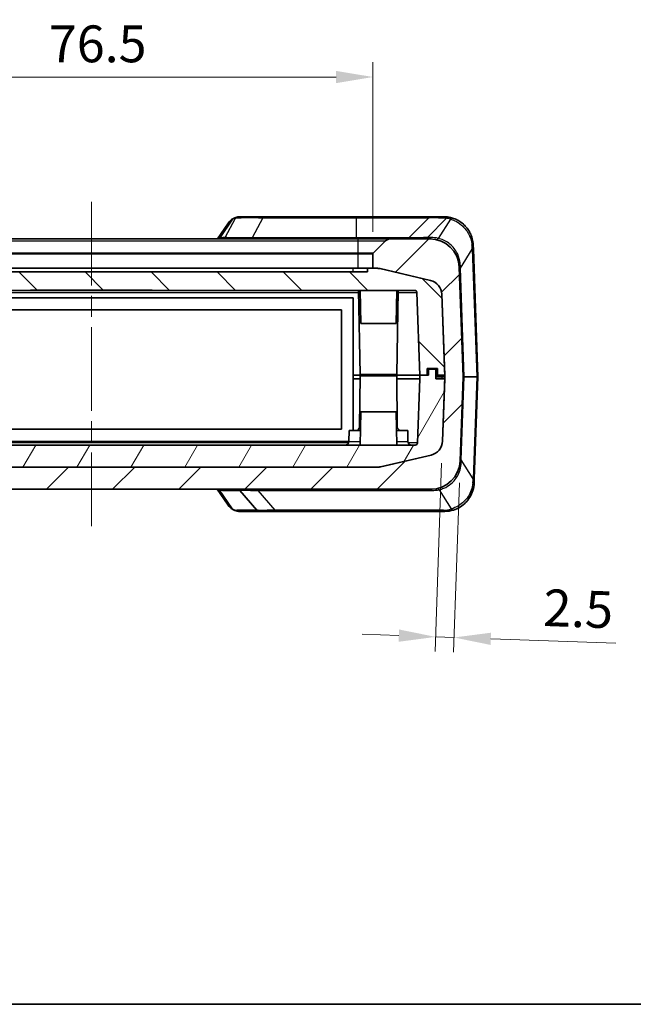
# Model space of a CAD drawing. Units: millimetres. Extents: x 0 to 5875, y 0 to 563.
# Drawn here: x 1044 to 1127, y 0 to 134 of the extents above; entities that cross this region are included whole.
import ezdxf

# ---------------------------------------------------------------- set-up
doc = ezdxf.new("R2010")
doc.units = ezdxf.units.MM
doc.header["$LTSCALE"] = 2
doc.linetypes.add('CHAIN', pattern=[0.3543, 0.2362, -0.0295, 0.0591, -0.0295])
doc.layers.get('Defpoints').update_dxf_attribs({"lineweight": 25})
for name, color, linetype, lineweight in [('Border (ISO)', 7, 'Continuous', 35), ('Centerline (ISO)', 131, 'Continuous', 18), ('Dimension (ISO)', 7, 'Continuous', 18), ('Hatch (ISO)', 1, 'Continuous', 18), ('Visible (ISO)', 7, 'Continuous', 35), ('Visible Narrow (ISO)', 7, 'Continuous', 25)]:
    doc.layers.add(name, color=color, linetype=linetype, lineweight=lineweight)
doc.styles.add('Note Text (TK)', font='txt')
doc.dimstyles.new('Default - Method 1b (TK)', dxfattribs={"dimscale": 2, "dimtxt": 2.5, "dimasz": 2.5, "dimexe": 1, "dimexo": 1.5, "dimgap": 1, "dimtad": 1, "dimtoh": 1, "dimrnd": 1e-08, "dimdsep": 46, "dimtxsty": 'Note Text (TK)', "dimcen": 0.09, "dimdle": 5, "dimclrd": 100, "dimclre": 100, "dimclrt": 7, "dimadec": 1, "dimazin": 1, "dimtfac": 1, "dimtmove": 0, "dimatfit": 3, "dimfxl": 1, "dimtolj": 1, "dimlwd": -1, "dimlwe": -1, "dimarcsym": 0})

# ---------------------------------------------------------------- blocks, each defined once
blk = doc.blocks.new('図面枠 tk図枠')
at = {"layer": 'Border (ISO)'}
blk.add_line((14.5, 8), (405.5, 8), dxfattribs=at)
blk = doc.blocks.new('*D26')
at = {"layer": 'Defpoints', "color": 0}
for p in [(1091.84, 125.87), (1015.34, 101.87), (1091.84, 101.87)]:
    blk.add_point(p, dxfattribs=at)
at = {"layer": 'Dimension (ISO)', "color": 100}
for p, q in [((1015.34, 104.87), (1015.34, 127.87)), ((1091.84, 104.87), (1091.84, 127.87)), ((1020.34, 125.87), (1086.84, 125.87))]:
    blk.add_line(p, q, dxfattribs=at)
for points in [[(1020.34, 126.7), (1020.34, 125.04), (1015.34, 125.87)], [(1086.84, 126.7), (1086.84, 125.04), (1091.84, 125.87)]]:
    blk.add_solid(points, dxfattribs=at)
at = {"layer": 'Dimension (ISO)', "color": 7, "insert": (1047.83, 130.37), "char_height": 5, "attachment_point": 4, "style": 'Note Text (TK)'}
blk.add_mtext('\\A1;76.5', dxfattribs=at)
blk = doc.blocks.new('*D28')
at = {"layer": 'Defpoints', "color": 0}
for p in [(1101.29, 76.44), (1103.7, 73.77), (1100.36, 49.87)]:
    blk.add_point(p, dxfattribs=at)
at = {"layer": 'Dimension (ISO)', "color": 100}
for p, q in [((1101.18, 73.44), (1100.29, 47.87)), ((1103.59, 70.77), (1102.79, 47.79)), ((1095.36, 50.05), (1090.37, 50.22)), ((1100.36, 49.87), (1102.86, 49.79)), ((1107.86, 49.61), (1124.86, 49.02))]:
    blk.add_line(p, q, dxfattribs=at)
for points in [[(1095.39, 50.88), (1095.34, 49.21), (1100.36, 49.87)], [(1107.88, 50.44), (1107.83, 48.78), (1102.86, 49.79)]]:
    blk.add_solid(points, dxfattribs=at)
at = {"layer": 'Dimension (ISO)', "color": 7, "insert": (1115.01, 53.86), "char_height": 5, "attachment_point": 4, "rotation": 358, "style": 'Note Text (TK)'}
blk.add_mtext('\\A1;2.5', dxfattribs=at)

msp = doc.modelspace()

# ---------------------------------------------------------------- hatches: boundary and pattern name
at = {"layer": 'Hatch (ISO)'}
h = msp.add_hatch(dxfattribs=at)
h.set_pattern_fill('ANSI31', color=256, scale=50.8, style=0)
h.set_pattern_definition([(45, (773, -16), (-4.49013, 4.49013), [])])
edge = h.paths.add_edge_path()
edge.add_ellipse((1091.9437, 101.8687), major_axis=(-0.0707, 0.0707), ratio=1, start_angle=0, end_angle=45)
edge.add_line((1091.8437, 101.8687), (1091.8437, 99.9101))
edge.add_line((1091.8437, 99.9101), (1092.3485, 99.9101))
edge.add_ellipse((1092.3485, 97.9101), major_axis=(0, 2), ratio=1, start_angle=346.871292, end_angle=360, ccw=False)
edge.add_line((1092.8028, 99.8578), (1099.6574, 98.2591))
edge.add_ellipse((1099.2031, 96.3114), major_axis=(0.4543, 1.9477), ratio=1, start_angle=285.128708, end_angle=360, ccw=False)
edge.add_line((1101.2019, 96.3812), (1101.585, 85.4101))
edge.add_line((1101.585, 85.4101), (1101.5937, 85.1601))
edge.add_line((1101.5937, 85.1601), (1101.585, 84.9101))
edge.add_line((1101.585, 84.9101), (1101.2892, 76.439))
edge.add_ellipse((1099.2904, 76.5088), major_axis=(1.9988, -0.0698), ratio=1, start_angle=285.128708, end_angle=360, ccw=False)
edge.add_line((1099.7447, 74.5611), (1092.8901, 72.9624))
edge.add_ellipse((1092.4358, 74.9101), major_axis=(0.4543, -1.9477), ratio=1, start_angle=346.871292, end_angle=360, ccw=False)
edge.add_line((1092.4358, 72.9101), (1014.7517, 72.9101))
edge.add_ellipse((1014.7517, 74.9101), major_axis=(0, -2), ratio=1, start_angle=346.871292, end_angle=360, ccw=False)
edge.add_line((1014.2974, 72.9624), (1007.4428, 74.5611))
edge.add_ellipse((1007.8971, 76.5088), major_axis=(-0.4543, -1.9477), ratio=1, start_angle=285.128708, end_angle=360, ccw=False)
edge.add_line((1005.8983, 76.439), (1005.8207, 78.6601))
edge.add_line((1005.8207, 78.6601), (1005.812, 78.6601))
edge.add_line((1005.812, 78.6601), (1005.6206, 78.6601))
edge.add_line((1005.6206, 78.6601), (1005.5158, 81.6601))
edge.add_line((1005.5158, 81.6601), (1005.7072, 81.6601))
edge.add_line((1005.7072, 81.6601), (1005.716, 81.6601))
edge.add_line((1005.716, 81.6601), (1005.6025, 84.9101))
edge.add_line((1005.6025, 84.9101), (1005.5937, 85.1601))
edge.add_line((1005.5937, 85.1601), (1005.6025, 85.4101))
edge.add_line((1005.6025, 85.4101), (1005.9856, 96.3812))
edge.add_ellipse((1007.9844, 96.3114), major_axis=(-1.9988, 0.0698), ratio=1, start_angle=285.128708, end_angle=360, ccw=False)
edge.add_line((1007.5301, 98.2591), (1014.3847, 99.8578))
edge.add_ellipse((1014.839, 97.9101), major_axis=(-0.4543, 1.9477), ratio=1, start_angle=346.871292, end_angle=360, ccw=False)
edge.add_line((1014.839, 99.9101), (1015.3437, 99.9101))
edge.add_line((1015.3437, 99.9101), (1015.3437, 101.8687))
edge.add_ellipse((1015.2437, 101.8687), major_axis=(0.1, 0), ratio=1, start_angle=0, end_angle=45)
edge.add_line((1015.3144, 101.9394), (1013.6366, 103.6172))
edge.add_ellipse((1012.9295, 102.9101), major_axis=(0.7071, 0.7071), ratio=1, start_angle=0, end_angle=45)
edge.add_line((1012.9295, 103.9101), (1007.6113, 103.9101))
edge.add_ellipse((1007.6113, 99.9101), major_axis=(0, 4), ratio=1, start_angle=0, end_angle=88)
edge.add_line((1003.6137, 100.0497), (1003.0937, 85.1601))
edge.add_line((1003.0937, 85.1601), (1003.4915, 73.7705))
edge.add_ellipse((1007.489, 73.9101), major_axis=(-3.9976, -0.1396), ratio=1, start_angle=0, end_angle=88)
edge.add_line((1007.489, 69.9101), (1099.6984, 69.9101))
edge.add_ellipse((1099.6984, 73.9101), major_axis=(0, -4), ratio=1, start_angle=0, end_angle=88)
edge.add_line((1103.696, 73.7705), (1104.0937, 85.1601))
edge.add_line((1104.0937, 85.1601), (1103.5738, 100.0497))
edge.add_ellipse((1099.5762, 99.9101), major_axis=(3.9976, 0.1396), ratio=1, start_angle=0, end_angle=88)
edge.add_line((1099.5762, 103.9101), (1094.2579, 103.9101))
edge.add_ellipse((1094.2579, 102.9101), major_axis=(0, 1), ratio=1, start_angle=0, end_angle=45)
edge.add_line((1093.5508, 103.6172), (1091.873, 101.9394))
h = msp.add_hatch(dxfattribs=at)
h.set_pattern_fill('ANSI31', color=256, scale=50.8, angle=90.00021, style=0)
h.set_pattern_definition([(135.0002, (773, -16), (-4.49011, -4.49014), [])])
edge = h.paths.add_edge_path()
edge.add_line((1099.1937, 85.4101), (1099.1937, 86.3101))
edge.add_line((1099.1937, 86.3101), (1100.5937, 86.3101))
edge.add_line((1100.5937, 86.3101), (1100.5937, 85.4101))
edge.add_line((1100.5937, 85.4101), (1101.585, 85.4101))
edge.add_line((1101.585, 85.4101), (1101.5937, 85.4101))
edge.add_line((1101.5937, 85.4101), (1101.2106, 96.3812))
edge.add_ellipse((1099.2118, 96.3114), major_axis=(1.9988, 0.0698), ratio=1, start_angle=0, end_angle=74.871292)
edge.add_line((1099.6661, 98.2591), (1092.8115, 99.8578))
edge.add_ellipse((1092.3572, 97.9101), major_axis=(0.4543, 1.9477), ratio=1, start_angle=0, end_angle=13.128708)
edge.add_line((1092.3572, 99.9101), (1092.3485, 99.9101))
edge.add_line((1092.3485, 99.9101), (1091.8437, 99.9101))
edge.add_line((1091.8437, 99.9101), (1091.0937, 99.9101))
edge.add_line((1091.0937, 99.9101), (1091.0937, 99.4101))
edge.add_line((1091.0937, 99.4101), (1016.0937, 99.4101))
edge.add_line((1016.0937, 99.4101), (1016.0937, 99.9101))
edge.add_line((1016.0937, 99.9101), (1015.3437, 99.9101))
edge.add_line((1015.3437, 99.9101), (1014.839, 99.9101))
edge.add_line((1014.839, 99.9101), (1014.8302, 99.9101))
edge.add_ellipse((1014.8302, 97.9101), major_axis=(0, 2), ratio=1, start_angle=0, end_angle=13.128708)
edge.add_line((1014.376, 99.8578), (1007.5214, 98.2591))
edge.add_ellipse((1007.9756, 96.3114), major_axis=(-0.4543, 1.9477), ratio=1, start_angle=0, end_angle=74.871292)
edge.add_line((1005.9769, 96.3812), (1005.5937, 85.4101))
edge.add_line((1005.5937, 85.4101), (1005.6025, 85.4101))
edge.add_line((1005.6025, 85.4101), (1006.5937, 85.4101))
edge.add_line((1006.5937, 85.4101), (1006.5937, 86.3101))
edge.add_line((1006.5937, 86.3101), (1007.9937, 86.3101))
edge.add_line((1007.9937, 86.3101), (1007.9937, 85.4101))
edge.add_line((1007.9937, 85.4101), (1008.9937, 85.4101))
edge.add_line((1008.9937, 85.4101), (1009.3852, 96.6206))
edge.add_ellipse((1009.685, 96.6101), major_axis=(-0.2998, 0.0105), ratio=1, start_angle=272, end_angle=360, ccw=False)
edge.add_line((1009.685, 96.9101), (1045.3437, 96.9101))
edge.add_line((1045.3437, 96.9101), (1045.3437, 96.9301))
edge.add_line((1045.3437, 96.9301), (1061.8437, 96.9301))
edge.add_line((1061.8437, 96.9301), (1061.8437, 96.9101))
edge.add_line((1061.8437, 96.9101), (1097.5024, 96.9101))
edge.add_ellipse((1097.5024, 96.6101), major_axis=(0, 0.3), ratio=1, start_angle=272, end_angle=360, ccw=False)
edge.add_line((1097.8023, 96.6206), (1098.1937, 85.4101))
edge.add_line((1098.1937, 85.4101), (1099.1937, 85.4101))
h = msp.add_hatch(dxfattribs=at)
h.set_pattern_fill('ANSI31', color=256, scale=50.8, angle=14.999978, style=0)
h.set_pattern_definition([(60, (773, -16), (-5.49926, 3.175), [])])
edge = h.paths.add_edge_path()
edge.add_line((1098.1937, 85.4101), (1098.1937, 84.9101))
edge.add_line((1098.1937, 84.9101), (1097.8896, 76.1996))
edge.add_ellipse((1097.5897, 76.2101), major_axis=(0.2998, -0.0105), ratio=1, start_angle=272, end_angle=360, ccw=False)
edge.add_line((1097.5897, 75.9101), (1009.5977, 75.9101))
edge.add_ellipse((1009.5977, 76.2101), major_axis=(0, -0.3), ratio=1, start_angle=272, end_angle=360, ccw=False)
edge.add_line((1009.2979, 76.1996), (1008.9937, 84.9101))
edge.add_line((1008.9937, 84.9101), (1008.9937, 85.4101))
edge.add_line((1008.9937, 85.4101), (1007.9937, 85.4101))
edge.add_line((1007.9937, 85.4101), (1007.7937, 85.4101))
edge.add_line((1007.7937, 85.4101), (1007.7937, 86.2101))
edge.add_line((1007.7937, 86.2101), (1006.7937, 86.2101))
edge.add_line((1006.7937, 86.2101), (1006.7937, 84.9101))
edge.add_line((1006.7937, 84.9101), (1005.6025, 84.9101))
edge.add_line((1005.6025, 84.9101), (1005.5937, 84.9101))
edge.add_line((1005.5937, 84.9101), (1005.7072, 81.6601))
edge.add_line((1005.7072, 81.6601), (1005.812, 78.6601))
edge.add_line((1005.812, 78.6601), (1005.8895, 76.439))
edge.add_ellipse((1007.8883, 76.5088), major_axis=(-1.9988, -0.0698), ratio=1, start_angle=0, end_angle=74.871292)
edge.add_line((1007.4341, 74.5611), (1014.2887, 72.9624))
edge.add_ellipse((1014.7429, 74.9101), major_axis=(-0.4543, -1.9477), ratio=1, start_angle=0, end_angle=13.128708)
edge.add_line((1014.7429, 72.9101), (1014.7517, 72.9101))
edge.add_line((1014.7517, 72.9101), (1092.4358, 72.9101))
edge.add_line((1092.4358, 72.9101), (1092.4445, 72.9101))
edge.add_ellipse((1092.4445, 74.9101), major_axis=(0, -2), ratio=1, start_angle=0, end_angle=13.128708)
edge.add_line((1092.8988, 72.9624), (1099.7534, 74.5611))
edge.add_ellipse((1099.2991, 76.5088), major_axis=(0.4543, -1.9477), ratio=1, start_angle=0, end_angle=74.871292)
edge.add_line((1101.2979, 76.439), (1101.5937, 84.9101))
edge.add_line((1101.5937, 84.9101), (1101.585, 84.9101))
edge.add_line((1101.585, 84.9101), (1100.3937, 84.9101))
edge.add_line((1100.3937, 84.9101), (1100.3937, 86.2101))
edge.add_line((1100.3937, 86.2101), (1099.3937, 86.2101))
edge.add_line((1099.3937, 86.2101), (1099.3937, 85.4101))
edge.add_line((1099.3937, 85.4101), (1099.1937, 85.4101))
edge.add_line((1099.1937, 85.4101), (1098.1937, 85.4101))

# ---------------------------------------------------------------- linework, layer by layer
at = {"layer": 'Centerline (ISO)', "linetype": 'CHAIN', "ltscale": 23.990969}
msp.add_line((1053.5937, 108.9101), (1053.5937, 64.9101), dxfattribs=at)
at = {"layer": 'Visible (ISO)'}
for p, q in [((1072.2221, 106.0815), (1070.7431, 103.9101)), ((1076.8814, 106.9101), (1073.8167, 106.9101)), ((1089.5937, 106.9101), (1076.8814, 106.9101)), ((1099.8008, 106.9101), (1089.5937, 106.9101)), ((1099.4473, 106.7636), (1096.7402, 104.0565)), ((1101.4715, 106.9101), (1099.8008, 106.9101)), ((1089.8437, 103.9101), (1017.3437, 103.9101)), ((1094.2579, 103.9101), (1089.8437, 103.9101)), ((1093.5508, 103.6172), (1091.873, 101.9394)), ((1099.5762, 103.9101), (1094.2579, 103.9101)), ((1105.469, 103.0497), (1105.4883, 102.4964)), ((1091.8437, 101.8687), (1091.8437, 99.9101)), ((1106.0937, 85.1601), (1105.4883, 102.4964)), ((1091.0937, 99.4101), (1016.0937, 99.4101)), ((1018.0937, 99.9101), (1089.0937, 99.9101)), ((1089.0937, 99.9101), (1091.0937, 99.9101)), ((1092.3572, 99.9101), (1091.0937, 99.9101)), ((1091.0937, 99.9101), (1091.0937, 99.4101)), ((1091.8437, 99.9101), (1092.3485, 99.9101)), ((1092.8028, 99.8578), (1099.6574, 98.2591)), ((1099.6661, 98.2591), (1092.8115, 99.8578)), ((1104.0937, 85.1601), (1103.5738, 100.0497)), ((1009.685, 96.9101), (1045.3437, 96.9101)), ((1061.8437, 96.9101), (1045.3437, 96.9101)), ((1061.8437, 96.9101), (1097.5024, 96.9101)), ((1090.0937, 85.5101), (1089.8947, 96.9101)), ((1090.1937, 92.4101), (1090.1152, 96.9101)), ((1094.9937, 92.4101), (1095.0723, 96.9101)), ((1095.0937, 85.5101), (1095.2927, 96.9101)), ((1097.8023, 96.6206), (1098.1937, 85.4101)), ((1101.2019, 96.3812), (1101.5937, 85.1601)), ((1101.5937, 85.4101), (1101.2106, 96.3812)), ((1018.0437, 95.9101), (1089.1437, 95.9101)), ((1089.1437, 95.9101), (1089.1437, 85.4101)), ((1019.5937, 94.2601), (1087.5937, 94.2601)), ((1087.5937, 94.2601), (1087.5937, 78.0601)), ((1094.9937, 92.4101), (1090.1937, 92.4101)), ((1099.1937, 85.4101), (1099.1937, 86.3101)), ((1099.1937, 86.3101), (1100.5937, 86.3101)), ((1100.3937, 86.2101), (1099.3937, 86.2101)), ((1099.3937, 86.2101), (1099.3937, 85.4101)), ((1100.3937, 84.9101), (1100.3937, 86.2101)), ((1100.5937, 86.3101), (1100.5937, 85.4101)), ((1091.1937, 85.4101), (1089.1437, 85.4101)), ((1089.1437, 85.4101), (1091.1937, 85.4101)), ((1089.1437, 84.9101), (1089.1437, 85.4101)), ((1089.1437, 84.9101), (1090.0902, 84.9101)), ((1089.1437, 84.9101), (1089.1437, 77.9101)), ((1090.0937, 85.3101), (1090.0335, 78.4057)), ((1095.0937, 85.5101), (1090.0937, 85.5101)), ((1090.0937, 85.3101), (1095.0937, 85.3101)), ((1091.1937, 85.4101), (1098.1937, 85.4101)), ((1091.1937, 85.4101), (1098.1937, 85.4101)), ((1095.0937, 85.3101), (1095.154, 78.4057)), ((1098.1937, 84.9101), (1095.0972, 84.9101)), ((1098.1937, 84.9101), (1097.8896, 76.1996)), ((1098.1937, 85.4101), (1099.1937, 85.4101)), ((1098.1937, 85.4101), (1098.1937, 84.9101)), ((1099.3937, 85.4101), (1098.1937, 85.4101)), ((1100.4937, 85.4101), (1100.3937, 85.4101)), ((1101.1993, 85.1601), (1100.3937, 85.1601)), ((1101.5937, 84.9101), (1100.3937, 84.9101)), ((1100.5937, 85.4101), (1100.4937, 85.4101)), ((1100.5937, 85.4101), (1101.5937, 85.4101)), ((1101.5937, 85.1601), (1101.1993, 85.1601)), ((1101.5937, 85.1601), (1101.2892, 76.439)), ((1101.2979, 76.439), (1101.5937, 84.9101)), ((1103.696, 73.7705), (1104.0937, 85.1601)), ((1104.2401, 85.1601), (1104.0937, 85.1601)), ((1105.9474, 85.1601), (1104.2401, 85.1601)), ((1105.6106, 71.3238), (1106.0937, 85.1601)), ((1106.0937, 85.1601), (1105.9474, 85.1601)), ((1090.1937, 80.4101), (1090.1152, 75.9101)), ((1090.1937, 80.4101), (1094.9937, 80.4101)), ((1094.9937, 80.4101), (1095.0723, 75.9101)), ((1087.5937, 78.0601), (1019.5937, 78.0601)), ((1088.5937, 77.9101), (1088.5806, 76.4057)), ((1090.1501, 77.9101), (1088.5937, 77.9101)), ((1096.5937, 77.9101), (1095.0374, 77.9101)), ((1096.5937, 77.9101), (1096.6069, 76.4057)), ((1088.5806, 76.4101), (1018.6068, 76.4101)), ((1097.5897, 75.9101), (1009.5977, 75.9101)), ((1099.7447, 74.5611), (1092.8901, 72.9624)), ((1092.8988, 72.9624), (1099.7534, 74.5611)), ((1014.7429, 72.9101), (1092.4445, 72.9101)), ((1092.4358, 72.9101), (1014.7517, 72.9101)), ((1105.6106, 71.3238), (1105.5912, 70.7705)), ((1007.489, 69.9101), (1099.6984, 69.9101)), ((1070.6925, 69.9101), (1072.1715, 67.7386)), ((1076.0574, 67.0817), (1073.7432, 69.7385)), ((1073.704, 66.9101), (1076.4344, 66.9101)), ((1076.4344, 66.9101), (1078.6709, 66.9101)), ((1078.6709, 66.9101), (1101.5937, 66.9101))]:
    msp.add_line(p, q, dxfattribs=at)
for centre, radius, start, end in [((1099.8008, 106.4101), 0.5, 90, 135), ((1101.4715, 102.9101), 4, 72.680579, 81.378287), ((1094.2579, 102.9101), 1, 90, 135), ((1096.3866, 104.4101), 0.5, 270, 315), ((1099.5762, 99.9101), 4, 2, 90), ((1091.9437, 101.8687), 0.1, 135, 180), ((1092.3485, 97.9101), 2, 76.871292, 90), ((1092.3572, 97.9101), 2, 76.871292, 90), ((1099.2031, 96.3114), 2, 2, 76.871292), ((1099.2118, 96.3114), 2, 2, 76.871292), ((1097.5024, 96.6101), 0.3, 2, 90), ((1089.5335, 78.4101), 0.5, 270, 359.5), ((1095.654, 78.4101), 0.5, 180.5, 270), ((1088.0806, 76.4101), 0.5, 270, 359.5), ((1097.1068, 76.4101), 0.5, 180.5, 270), ((1097.5897, 76.2101), 0.3, 270, 358), ((1099.2904, 76.5088), 2, 283.128708, 358), ((1099.2991, 76.5088), 2, 283.128708, 358), ((1099.6984, 73.9101), 4, 270, 358), ((1092.4358, 74.9101), 2, 270, 283.128708), ((1092.4445, 74.9101), 2, 270, 283.128708), ((1073.3662, 69.4101), 0.5, 41.057232, 90), ((1076.4344, 67.4101), 0.5, 221.057232, 270), ((1101.5937, 70.9101), 4, 270, 287.319421)]:
    msp.add_arc(centre, radius, start, end, dxfattribs=at)
for points, knots in [([(1072.972, 106.709), (1072.9122, 106.6827), (1072.8536, 106.6531), (1072.7398, 106.5874), (1072.6846, 106.5512), (1072.5787, 106.4725), (1072.5279, 106.4299), (1072.4314, 106.3392), (1072.3857, 106.2909), (1072.2998, 106.1897), (1072.2596, 106.1366), (1072.2221, 106.0815)], [0, 0, 0, 0, 0.023462624, 0.023462624, 0.046925248, 0.046925248, 0.070387872, 0.070387872, 0.093850496, 0.093850496, 0.11731312, 0.11731312, 0.11731312, 0.11731312]), ([(1072.972, 106.709), (1072.9994, 106.7211), (1073.0266, 106.7327), (1073.0806, 106.7549), (1073.1074, 106.7656), (1073.1606, 106.7858), (1073.1869, 106.7955), (1073.2394, 106.8137), (1073.2654, 106.8223), (1073.3172, 106.8384), (1073.343, 106.846), (1073.3687, 106.853)], [-0.716234566, -0.716234566, -0.716234566, -0.716234566, -0.685873837, -0.685873837, -0.655513108, -0.655513108, -0.625152379, -0.625152379, -0.59479165, -0.59479165, -0.564430921, -0.564430921, -0.564430921, -0.564430921]), ([(1073.3687, 106.853), (1073.3985, 106.8611), (1073.4284, 106.8682), (1073.4881, 106.8807), (1073.518, 106.886), (1073.5777, 106.895), (1073.6076, 106.8987), (1073.6674, 106.9045), (1073.6973, 106.9066), (1073.757, 106.9094), (1073.7869, 106.9101), (1073.8167, 106.9101)], [0, 0, 0, 0, 0.0122932771, 0.0122932771, 0.0245865541, 0.0245865541, 0.0368798312, 0.0368798312, 0.0491731082, 0.0491731082, 0.0614663853, 0.0614663853, 0.0614663853, 0.0614663853]), ([(1102.0711, 106.8649), (1101.9697, 106.8803), (1101.869, 106.8916), (1101.6691, 106.9065), (1101.5699, 106.9101), (1101.4715, 106.9101)], [-0.0614663853, -0.0614663853, -0.0614663853, -0.0614663853, -0.0307331927, -0.0307331927, 0, 0, 0, 0]), ([(1105.469, 103.0497), (1105.4486, 103.6344), (1105.2967, 104.2175), (1104.802, 105.1807), (1104.4909, 105.5774), (1103.8548, 106.1438), (1103.5504, 106.3448), (1103.048, 106.5926), (1102.8531, 106.6692), (1102.6622, 106.7287)], [-0.450903266, -0.450903266, -0.450903266, -0.450903266, -0.296396676, -0.296396676, -0.16466482, -0.16466482, -0.063332623, -0.063332623, 0, 0, 0, 0]), ([(1102.7845, 67.0915), (1103.0986, 67.1894), (1103.424, 67.3345), (1104.2308, 67.8456), (1104.6851, 68.2949), (1105.364, 69.412), (1105.5675, 70.0901), (1105.5912, 70.7705)], [-0.450903274, -0.450903274, -0.450903274, -0.450903274, -0.346638338, -0.346638338, -0.179814441, -0.179814441, 0, 0, 0, 0]), ([(1072.1715, 67.7386), (1072.209, 67.6836), (1072.2492, 67.6305), (1072.3351, 67.5293), (1072.3807, 67.481), (1072.4772, 67.3903), (1072.528, 67.3477), (1072.634, 67.269), (1072.6892, 67.2328), (1072.8029, 67.1671), (1072.8615, 67.1375), (1072.9213, 67.1112)], [0.333582718, 0.333582718, 0.333582718, 0.333582718, 0.357046773, 0.357046773, 0.380510828, 0.380510828, 0.403974883, 0.403974883, 0.427438938, 0.427438938, 0.450902992, 0.450902992, 0.450902992, 0.450902992]), ([(1073.704, 66.9101), (1073.6505, 66.9101), (1073.5983, 66.9139), (1073.4951, 66.9272), (1073.4441, 66.9366), (1073.3421, 66.9601), (1073.2909, 66.9741), (1073.1877, 67.0064), (1073.1356, 67.0246), (1073.0297, 67.0649), (1072.976, 67.0871), (1072.9213, 67.1112)], [0.413953647, 0.413953647, 0.413953647, 0.413953647, 0.474409831, 0.474409831, 0.534866015, 0.534866015, 0.595322198, 0.595322198, 0.655778382, 0.655778382, 0.716234566, 0.716234566, 0.716234566, 0.716234566])]:
    msp.add_open_spline(points, degree=3, knots=knots, dxfattribs=at)
at = {"layer": 'Visible Narrow (ISO)'}
for p, q in [((1071.047, 103.9693), (1072.8251, 106.5798)), ((1071.7682, 104.0817), (1073.1517, 106.6989)), ((1076.8814, 106.7636), (1075.4505, 104.0565)), ((1076.8814, 106.7636), (1076.8814, 106.9101)), ((1076.8814, 106.7636), (1089.5937, 106.7636)), ((1089.5937, 106.7636), (1089.5937, 106.9101)), ((1089.5937, 106.7636), (1099.4473, 106.7636)), ((1089.5937, 104.0565), (1089.5937, 106.7636)), ((1099.2346, 104.0817), (1101.8519, 106.6989)), ((1102.3691, 106.5798), (1100.7199, 103.9693)), ((1017.3437, 103.6172), (1089.8437, 103.6172)), ((1071.7682, 104.0817), (1071.567, 104.0817)), ((1075.4505, 103.9101), (1075.4505, 104.0565)), ((1089.5937, 104.0565), (1075.4505, 104.0565)), ((1089.5937, 103.9101), (1089.5937, 104.0565)), ((1096.7402, 104.0565), (1089.5937, 104.0565)), ((1089.8437, 103.6172), (1089.8437, 103.9101)), ((1089.8437, 103.6172), (1093.5508, 103.6172)), ((1089.8437, 101.9394), (1089.8437, 103.6172)), ((1099.7205, 104.0817), (1099.2346, 104.0817)), ((1089.8437, 101.9394), (1017.3437, 101.9394)), ((1017.3437, 101.8687), (1089.8437, 101.8687)), ((1089.8437, 101.9394), (1089.8437, 101.8687)), ((1091.873, 101.9394), (1089.8437, 101.9394)), ((1089.8437, 101.8687), (1091.8437, 101.8687)), ((1089.8437, 99.9101), (1089.8437, 101.8687)), ((1103.7241, 99.9355), (1105.342, 102.4964)), ((1105.342, 102.4964), (1105.9474, 85.1601)), ((1089.0937, 99.9101), (1089.0937, 99.4101)), ((1104.2401, 85.1601), (1103.7241, 99.9355)), ((1017.2877, 96.6206), (1089.8998, 96.6206)), ((1045.3437, 96.9101), (1045.3437, 96.9301)), ((1061.8437, 96.9301), (1045.3437, 96.9301)), ((1061.8437, 96.9101), (1061.8437, 96.9301)), ((1095.2877, 96.6206), (1097.8023, 96.6206)), ((1099.2937, 85.4101), (1099.2937, 86.3101)), ((1100.4937, 85.4101), (1100.4937, 86.3101)), ((1091.1937, 85.5101), (1091.1937, 85.4101)), ((1091.1937, 85.3101), (1091.1937, 85.4101)), ((1103.8463, 73.8847), (1104.2401, 85.1601)), ((1105.9474, 85.1601), (1105.4642, 71.3238)), ((1090.0335, 78.4057), (1090.1587, 78.4057)), ((1095.0287, 78.4057), (1095.154, 78.4057)), ((1088.5342, 76.1996), (1018.6533, 76.1996)), ((1088.5806, 76.4057), (1090.1238, 76.4057)), ((1095.0636, 76.4057), (1096.6069, 76.4057)), ((1097.8896, 76.1996), (1096.6533, 76.1996)), ((1105.4642, 71.3238), (1103.8463, 73.8847)), ((1072.7745, 67.2404), (1070.9964, 69.8509)), ((1071.5163, 69.7385), (1073.7432, 69.7385)), ((1076.2125, 69.7385), (1099.8427, 69.7385)), ((1076.2125, 69.7385), (1078.5267, 67.0817)), ((1100.8422, 69.8509), (1102.4913, 67.2404)), ((1076.0574, 67.0817), (1073.3557, 67.0817)), ((1101.4494, 67.0817), (1078.5267, 67.0817))]:
    msp.add_line(p, q, dxfattribs=at)
for centre, radius, start, end in [((1101.3272, 103.2385), 3.5, 72.680579, 81.378287), ((1099.7205, 99.5817), 4.5, 77.167749, 90), ((1099.8427, 74.2385), 4.5, 270, 282.832251), ((1101.4494, 70.5817), 3.5, 270, 287.319421)]:
    msp.add_arc(centre, radius, start, end, dxfattribs=at)
for centre, major_axis, ratio, start_param, end_param in [((1073.1735, 106.2514), (-0.2015, 0.4576), 0.79086282, 0, 0.49100763), ((1070.1065, 103.2385), (3.532, 3.4206), 0.20988519, 0.36389969, 0.51570333), ((1073.5, 106.3705), (-0.1313, 0.4825), 0.86599627, 0, 0.61513601), ((1073.8167, 106.4101), (0, 0.5), 0.8406794, 0, 0.79249177), ((1101.4715, 106.4101), (0, 0.5), 0.54153315, 0, 0.79249177), ((1101.9961, 106.3705), (0.075, 0.4943), 0.48250324, 0, 0.91960832), ((1102.5134, 106.2514), (0.1488, 0.4773), 0.56010209, 0, 0.9990189), ((1070.6987, 104.2977), (0.1703, -0.4701), 0.83117356, 0.36841534, 0.54566623), ((1067.3243, 99.5817), (4.5412, 4.3979), 0.20988519, 0.21342241, 0.43738744), ((1071.2186, 104.4101), (0, -0.5), 0.92387953, 0, 0.85421244), ((1071.4199, 104.4101), (0, -0.5), 0.92387953, 0, 0.85421244), ((1099.0903, 104.4101), (0, -0.5), 0.38268343, 0, 0.85421244), ((1099.5762, 104.4101), (0, -0.5), 0.38268343, 0, 0.85421244), ((1100.5757, 104.2977), (-0.111, -0.4875), 0.52278546, 0, 0.95657902), ((1104.9693, 103.0322), (0.4997, 0.0174), 0.11005574, 0, 0.86359854), ((1104.8631, 106.0733), (0.6352, -6.4804), 0.02353956, 0.98378666, 1.08929077), ((1104.9886, 102.479), (0.4997, 0.0174), 0.01445433, 0, 0.78489353), ((1104.0735, 100.0671), (-0.4997, -0.0174), 0.03127273, 0, 0.79757123), ((1104.0775, 99.9529), (-0.4997, -0.0174), 0.01445433, 0, 0.78489353), ((1103.9161, 104.5742), (-0.1475, -7.72), 0.0167401, 5.33986355, 5.35729548), ((1104.1957, 73.753), (-0.4997, 0.0174), 0.03127273, 5.48561408, 6.28318531), ((1104.1997, 73.8672), (-0.4997, 0.0174), 0.01445433, 5.49829177, 6.28318531), ((1104.0383, 69.246), (-0.1475, 7.72), 0.0167401, 0.92588983, 0.94332176), ((1104.9853, 67.7469), (0.6352, 6.4804), 0.02353956, 5.19389454, 5.29939865), ((1105.1109, 71.3412), (0.4997, -0.0174), 0.01445433, 5.49829177, 6.28318531), ((1070.6481, 69.5225), (0.1703, 0.4701), 0.83117356, 5.73751908, 5.91476997), ((1067.2737, 74.2385), (4.5412, -4.3979), 0.20988519, 5.84579787, 6.06976289), ((1071.168, 69.4101), (0, 0.5), 0.92387953, 5.42897287, 6.28318531), ((1076.0682, 69.4101), (0, 0.5), 0.38268343, 5.42897287, 6.28318531), ((1099.6984, 69.4101), (0, 0.5), 0.38268343, 5.42897287, 6.28318531), ((1100.6979, 69.5225), (-0.111, 0.4875), 0.52278546, 5.32660629, 6.28318531), ((1105.0915, 70.7879), (0.4997, -0.0174), 0.11005574, 5.41958677, 6.28318531), ((1073.1228, 67.5688), (-0.2015, -0.4576), 0.79086282, 5.79217767, 6.28318531), ((1070.0559, 70.5817), (3.532, -3.4206), 0.20988519, 5.76748197, 6.06976289), ((1073.704, 67.4101), (0, -0.5), 0.92387953, 5.42897287, 6.28318531), ((1078.6709, 67.4101), (0, -0.5), 0.38268343, 5.42897287, 6.28318531), ((1101.5937, 67.4101), (0, -0.5), 0.38268343, 5.42897287, 6.28318531), ((1102.6356, 67.5688), (0.1488, -0.4773), 0.56010209, 5.28416641, 6.28318531)]:
    msp.add_ellipse(centre, major_axis=major_axis, ratio=ratio, start_param=start_param, end_param=end_param, dxfattribs=at)
for points, knots in [([(1072.2222, 106.0814), (1072.289, 106.1794), (1072.3643, 106.2663), (1072.5589, 106.4405), (1072.6845, 106.5194), (1072.8251, 106.5798)], [-0.11731312, -0.11731312, -0.11731312, -0.11731312, -0.066614841, -0.066614841, 0, 0, 0, 0]), ([(1073.1517, 106.6989), (1073.2096, 106.7173), (1073.2694, 106.7314), (1073.3916, 106.7519), (1073.454, 106.7583), (1073.5174, 106.7611)], [0, 0, 0, 0, 0.0307331927, 0.0307331927, 0.0614663853, 0.0614663853, 0.0614663853, 0.0614663853]), ([(1073.5174, 106.7611), (1073.6891, 106.7689), (1073.888, 106.7742), (1074.5671, 106.7857), (1075.1212, 106.7867), (1076.0946, 106.7786), (1076.4864, 106.773), (1076.8814, 106.7636)], [0, 0, 0, 0, 0.08331866, 0.08331866, 0.255977197, 0.255977197, 0.363888783, 0.363888783, 0.363888783, 0.363888783]), ([(1099.4473, 106.7636), (1099.4566, 106.773), (1099.5223, 106.7786), (1099.8297, 106.7867), (1100.1544, 106.7857), (1100.7936, 106.7742), (1101.0261, 106.7689), (1101.2786, 106.7611)], [-0.36389345, -0.36389345, -0.36389345, -0.36389345, -0.255981864, -0.255981864, -0.083323326, -0.083323326, 0, 0, 0, 0]), ([(1101.2786, 106.7611), (1101.3718, 106.7583), (1101.4661, 106.7519), (1101.6571, 106.7314), (1101.7538, 106.7173), (1101.8519, 106.6989)], [0, 0, 0, 0, 0.0307331927, 0.0307331927, 0.0614663853, 0.0614663853, 0.0614663853, 0.0614663853]), ([(1102.3691, 106.5798), (1102.5612, 106.5224), (1102.7577, 106.4482), (1103.2653, 106.2086), (1103.5741, 106.0146), (1104.2245, 105.4707), (1104.5466, 105.0915), (1105.0726, 104.1779), (1105.246, 103.6287), (1105.2925, 103.0854)], [0, 0, 0, 0, 0.063332623, 0.063332623, 0.16466482, 0.16466482, 0.296396676, 0.296396676, 0.450903266, 0.450903266, 0.450903266, 0.450903266]), ([(1075.4505, 104.0565), (1074.8976, 104.0438), (1074.3403, 104.0376), (1073.2503, 104.034), (1072.7343, 104.038), (1072.1012, 104.0567), (1071.9066, 104.0669), (1071.7682, 104.0817)], [0, 0, 0, 0, 0.180337408, 0.180337408, 0.386145754, 0.386145754, 0.51477597, 0.51477597, 0.51477597, 0.51477597]), ([(1099.2346, 104.0817), (1098.9855, 104.0717), (1098.7454, 104.0638), (1098.1587, 104.0473), (1097.8353, 104.0413), (1097.2218, 104.034), (1096.9722, 104.0346), (1096.7671, 104.0438), (1096.7326, 104.049), (1096.7402, 104.0565)], [0, 0, 0, 0, 0.087132119, 0.087132119, 0.22654351, 0.22654351, 0.407778317, 0.407778317, 0.514775971, 0.514775971, 0.514775971, 0.514775971]), ([(1103.7249, 100.0438), (1103.7268, 100.3239), (1103.7018, 100.6017), (1103.5688, 101.3046), (1103.4193, 101.7183), (1102.9404, 102.5794), (1102.569, 102.9976), (1101.6994, 103.6443), (1101.1979, 103.8595), (1100.7199, 103.9693)], [0, 0, 0, 0, 0.088689841, 0.088689841, 0.230593586, 0.230593586, 0.415068455, 0.415068455, 0.609359664, 0.609359664, 0.609359664, 0.609359664]), ([(1100.8422, 69.8509), (1101.0507, 69.8988), (1101.2637, 69.9659), (1101.8122, 70.1969), (1102.1441, 70.3951), (1102.8345, 70.9752), (1103.1692, 71.3942), (1103.6992, 72.4468), (1103.8518, 73.1048), (1103.8471, 73.7764)], [0, 0, 0, 0, 0.084763977, 0.084763977, 0.22038634, 0.22038634, 0.396695411, 0.396695411, 0.609354003, 0.609354003, 0.609354003, 0.609354003]), ([(1073.7432, 69.7385), (1073.7365, 69.7462), (1073.7543, 69.7523), (1073.865, 69.7648), (1073.9969, 69.7692), (1074.4332, 69.7732), (1074.778, 69.771), (1075.4995, 69.7587), (1075.8458, 69.7505), (1076.2125, 69.7385)], [0, 0, 0, 0, 0.082728617, 0.082728617, 0.215094405, 0.215094405, 0.38716993, 0.38716993, 0.515837944, 0.515837944, 0.515837944, 0.515837944]), ([(1105.4147, 70.7348), (1105.3606, 70.1025), (1105.133, 69.4626), (1104.4195, 68.4002), (1103.9541, 67.9686), (1103.1358, 67.4755), (1102.8076, 67.3349), (1102.4913, 67.2404)], [0, 0, 0, 0, 0.179814441, 0.179814441, 0.346638338, 0.346638338, 0.450903274, 0.450903274, 0.450903274, 0.450903274]), ([(1078.5267, 67.0817), (1078.0226, 67.0642), (1077.5684, 67.0552), (1076.7671, 67.0463), (1076.4439, 67.0477), (1076.1352, 67.0612), (1076.0683, 67.0692), (1076.0574, 67.0817)], [0, 0, 0, 0, 0.149691854, 0.149691854, 0.320108928, 0.320108928, 0.426619599, 0.426619599, 0.426619599, 0.426619599])]:
    msp.add_open_spline(points, degree=3, knots=knots, dxfattribs=at)
for points in [[(1071.047, 103.9693), (1070.9997, 103.9521), (1070.9543, 103.9324), (1070.9106, 103.9101)], [(1101.1922, 85.4101), (1101.1946, 85.3268), (1101.1969, 85.2434), (1101.1993, 85.1601)], [(1101.1993, 85.1601), (1101.1969, 85.0768), (1101.1946, 84.9934), (1101.1922, 84.9101)], [(1070.86, 69.9101), (1070.9037, 69.8878), (1070.9491, 69.8681), (1070.9964, 69.8509)], [(1072.7745, 67.2404), (1072.5268, 67.3467), (1072.3261, 67.512), (1072.1715, 67.7387)]]:
    msp.add_open_spline(points, degree=3, dxfattribs=at)

# ---------------------------------------------------------------- block references
at = {"xscale": 2, "yscale": 2, "zscale": 2}
msp.add_blockref('図面枠 tk図枠', (773, -16), dxfattribs=at)

# ---------------------------------------------------------------- dimensions: what is measured, and where the dimension line sits
at = {"layer": 'Dimension (ISO)', "color": 100}
dim = msp.add_linear_dim(base=(1091.8437, 125.8687), p1=(1015.3437, 101.8687), p2=(1091.8437, 101.8687), dimstyle='Default - Method 1b (TK)', override={"dimgap": 1, "dimtoh": 0, "dimdec": 2, "dimtol": 0, "dimlim": 0, "dimtp": 0, "dimtm": 0, "dimtdec": 2, "dimtofl": 0, "dimatfit": 1}, dxfattribs=at)
dim.commit()
dim.dimension.update_dxf_attribs({"geometry": '*D26', "text_midpoint": (1053.5937, 125.8687), "dimtype": 160})
dim = msp.add_linear_dim(base=(1100.3615, 49.8723), p1=(1103.696, 73.7705), p2=(1101.2892, 76.439), angle=358, dimstyle='Default - Method 1b (TK)', override={"dimgap": 1, "dimtoh": 0, "dimdec": 2, "dimtol": 0, "dimlim": 0, "dimtp": 0, "dimtm": 0, "dimtdec": 2, "dimtofl": 1, "dimatfit": 1}, dxfattribs=at)
dim.commit()
dim.dimension.update_dxf_attribs({"geometry": '*D28', "text_midpoint": (1118.8543, 49.2265), "dimtype": 160})

doc.saveas('drawing.dxf')
